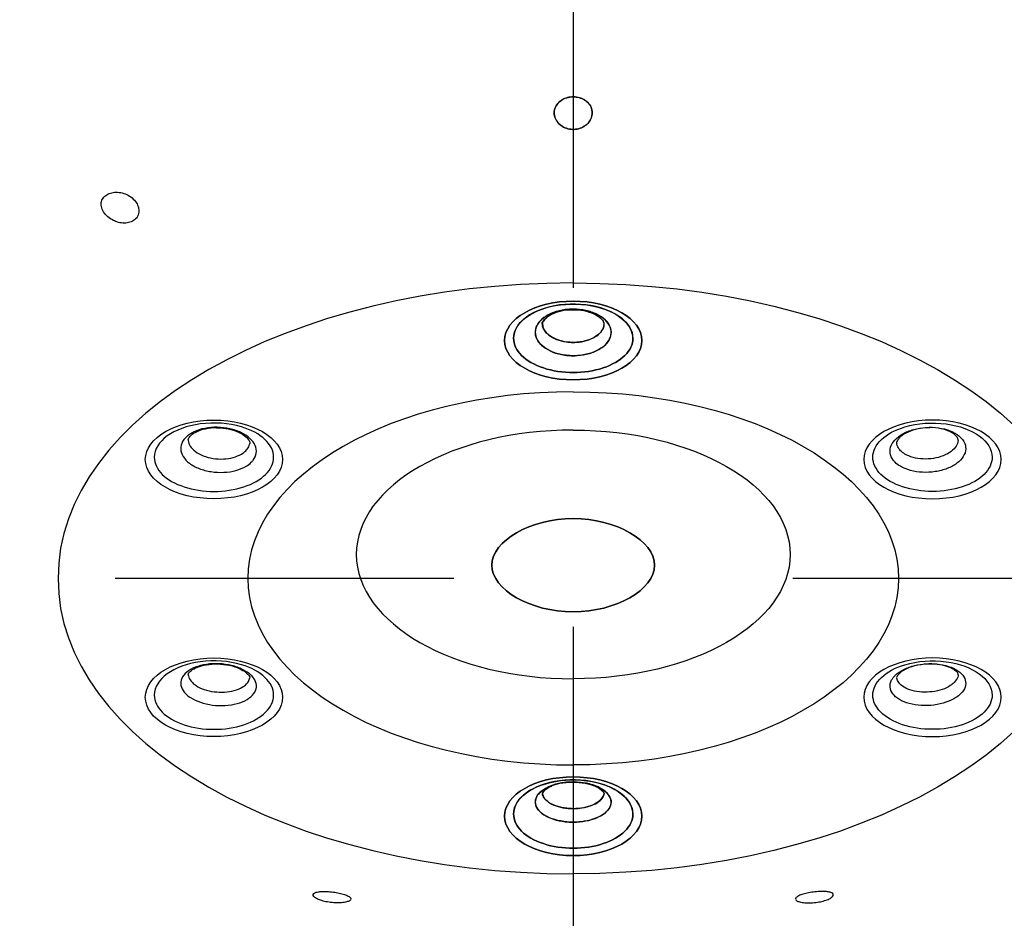
# Model space of a CAD drawing. Extents: x -1050 to 1050, y -742 to 742.
# Drawn here: x -847 to -829, y 68 to 85 of the extents above; entities that cross this region are included whole.
import ezdxf

# ---------------------------------------------------------------- set-up
doc = ezdxf.new("R2010")
doc.units = 0
doc.header["$LTSCALE"] = 25
doc.linetypes.add('CENTER', pattern=[2, 1.25, -0.25, 0.25, -0.25])
doc.layers.add('BALN', color=7, linetype='CONTINUOUS')
doc.layers.add('ZS313T', color=7, linetype='CONTINUOUS')

msp = doc.modelspace()

# ---------------------------------------------------------------- linework, layer by layer
at = {"layer": 'BALN', "color": 3, "linetype": 'CENTER'}
for p, q in [((-836.74214466, 123.52383514), (-836.74214466, -440.1346524)), ((-801.44110897, 74.4156445), (-872.10915914, 74.4156445))]:
    msp.add_line(p, q, dxfattribs=at)
at = {"layer": 'ZS313T', "color": 2}
for centre, major_axis, start_param, end_param in [((-836.74209164, 74.4156445), (9.49999975, -0.0000034), 1.570799212, 4.7123862929), ((-836.74209005, 78.84367931), (1.100283, -0.00000039), 1.8010160972, 3.1415919972), ((-836.74209005, 78.84367931), (1.100283, -0.00000039), 1.0916051496, 1.8010160972), ((-836.74209005, 78.84367931), (1.100283, -0.00000039), 0, 1.0916049813), ((-836.74209005, 78.84367931), (1.100283, -0.00000039), 3.1415919972, 6.2831853072), ((-836.74209164, 74.4156445), (5.999869, -0.00000215), 1.5708008375, 4.7123846674), ((-843.36664858, 76.64992951), (1.100283, -0.00000039), 1.8010160972, 3.1415919972), ((-843.36664858, 76.64992951), (1.100283, -0.00000039), 1.0916051496, 1.8010160972), ((-843.36664858, 76.64992951), (1.100283, -0.00000039), 0, 1.0916049813), ((-836.74209148, 74.85754984), (-4, 0.00000143), 4.7123957159, 7.8539750962), ((-843.36664858, 76.64992951), (1.100283, -0.00000039), 3.1415919972, 6.2831853072), ((-843.36665015, 72.26242516), (1.100283, -0.00000039), 1.8010160972, 3.1415919972), ((-843.36665015, 72.26242516), (1.100283, -0.00000039), 1.0916051496, 1.8010160972), ((-843.36665015, 72.26242516), (1.100283, -0.00000039), 0, 1.0916049813), ((-843.36665015, 72.26242516), (1.100283, -0.00000039), 3.1415919972, 6.2831853072), ((-836.74209319, 70.06867062), (1.100283, -0.00000039), 1.8010160972, 3.1415919972), ((-836.74209319, 70.06867062), (1.100283, -0.00000039), 1.0916051496, 1.8010160972), ((-836.74209319, 70.06867062), (1.100283, -0.00000039), 0, 1.0916049813), ((-836.74209319, 70.06867062), (1.100283, -0.00000039), 3.1415919972, 6.2831853072)]:
    msp.add_ellipse(centre, major_axis=major_axis, ratio=0.5735764364, start_param=start_param, end_param=end_param, dxfattribs=at)
at = {"layer": 'ZS313T', "color": 2, "extrusion": (0, 0, -1)}
for centre, major_axis, start_param, end_param in [((-836.74214659, 74.4156445), (-9.49999975, 0), 1.570799212, 4.7123862929), ((-836.74214659, 78.84367931), (-1.100283, 0), 0, 1.0916049813), ((-836.74214659, 78.84367931), (-1.100283, 0), 1.0916051496, 1.8010160972), ((-836.74214659, 78.84367931), (-1.100283, 0), 1.8010160972, 3.1415919972), ((-836.74214659, 78.84367931), (-1.100283, 0), 3.1415919972, 6.2831853072), ((-836.74214659, 74.4156445), (-5.999869, 0), 1.5708008375, 4.7123846674), ((-830.11758885, 76.64992714), (-1.100283, 0), 0, 1.0916049813), ((-830.11758885, 76.64992714), (-1.100283, 0), 1.0916051496, 1.8010160972), ((-830.11758885, 76.64992714), (-1.100283, 0), 1.8010160972, 3.1415919972), ((-836.74214659, 74.85754984), (4, 0), 4.7123957159, 7.8539750962), ((-830.11758885, 76.64992714), (-1.100283, 0), 3.1415919972, 6.2831853072), ((-830.11758885, 72.26242279), (-1.100283, 0), 0, 1.0916049813), ((-830.11758885, 72.26242279), (-1.100283, 0), 1.0916051496, 1.8010160972), ((-830.11758885, 72.26242279), (-1.100283, 0), 1.8010160972, 3.1415919972), ((-830.11758885, 72.26242279), (-1.100283, 0), 3.1415919972, 6.2831853072), ((-836.74214659, 70.06867062), (-1.100283, 0), 0, 1.0916049813), ((-836.74214659, 70.06867062), (-1.100283, 0), 1.0916051496, 1.8010160972), ((-836.74214659, 70.06867062), (-1.100283, 0), 1.8010160972, 3.1415919972), ((-836.74214659, 70.06867062), (-1.100283, 0), 3.1415919972, 6.2831853072)]:
    msp.add_ellipse(centre, major_axis=major_axis, ratio=0.5735764364, start_param=start_param, end_param=end_param, dxfattribs=at)
for centre in [(-836.74214659, 78.80314884), (-830.11758885, 76.60939667), (-830.11758885, 72.22189232), (-836.74214659, 70.02814015)]:
    msp.add_ellipse(centre, major_axis=(1.26532545, 0), ratio=0.5735764364, dxfattribs=at)
at = {"layer": 'ZS313T', "color": 2}
for centre in [(-836.74209007, 78.80314884), (-843.36664859, 76.60939904), (-843.36665016, 72.22189469), (-836.74209321, 70.02814015)]:
    msp.add_ellipse(centre, major_axis=(-1.26532545, 0.00000045), ratio=0.5735764364, dxfattribs=at)
for points, knots in [([(-836.43932176, 82.85055681), (-836.41889311, 82.881535), (-836.40461301, 82.91574132), (-836.39042174, 82.98495733), (-836.39038123, 83.02094074), (-836.40464687, 83.08959391), (-836.41919771, 83.12323926), (-836.46054686, 83.18255559), (-836.48765621, 83.20924263), (-836.54970756, 83.2518154), (-836.5852287, 83.26864593), (-836.65911776, 83.29075542), (-836.6983927, 83.29668413), (-836.77535705, 83.2975756), (-836.81411498, 83.29274758), (-836.88640567, 83.27339299), (-836.92092296, 83.25862399), (-836.98177741, 83.2210562), (-837.00880652, 83.19764582), (-837.05227567, 83.14485655), (-837.06899166, 83.11462934), (-837.08993745, 83.05086097), (-837.09401498, 83.01638154), (-837.08857849, 82.9477079), (-837.07859394, 82.91259635), (-837.05704048, 82.87003843), (-837.05130349, 82.8601588), (-837.04497142, 82.85055681)], [0, 0, 0, 0, 0.0848448672, 0.0848448672, 0.1700735624, 0.1700735624, 0.2554436516, 0.2554436516, 0.3387756034, 0.3387756034, 0.4191641773, 0.4191641773, 0.4970309269, 0.4970309269, 0.5734823578, 0.5734823578, 0.6498104124, 0.6498104124, 0.7272607587, 0.7272607587, 0.8068793253, 0.8068793253, 0.8892490445, 0.8892490445, 0.9740425824, 0.9740425824, 1, 1, 1, 1]), ([(-837.04491345, 82.85055691), (-837.06534209, 82.88153511), (-837.07962218, 82.91574144), (-837.09381342, 82.98495746), (-837.09385392, 83.02094087), (-837.07958826, 83.08959403), (-837.06503741, 83.12323938), (-837.02368824, 83.18255569), (-836.99657887, 83.20924272), (-836.9345275, 83.25181547), (-836.89900636, 83.26864599), (-836.82511729, 83.29075545), (-836.78584235, 83.29668414), (-836.708878, 83.29757559), (-836.67012007, 83.29274755), (-836.59782939, 83.27339294), (-836.5633121, 83.25862393), (-836.50245766, 83.22105611), (-836.47542857, 83.19764572), (-836.43195943, 83.14485644), (-836.41524346, 83.11462922), (-836.39429769, 83.05086084), (-836.39022017, 83.01638142), (-836.39565668, 82.94770778), (-836.40564125, 82.91259623), (-836.42719472, 82.87003832), (-836.43293172, 82.86015869), (-836.43926379, 82.8505567)], [0, 0, 0, 0, 0.0848448672, 0.0848448672, 0.1700735624, 0.1700735624, 0.2554436516, 0.2554436516, 0.3387756034, 0.3387756034, 0.4191641773, 0.4191641773, 0.4970309269, 0.4970309269, 0.5734823578, 0.5734823578, 0.6498104124, 0.6498104124, 0.7272607587, 0.7272607587, 0.8068793253, 0.8068793253, 0.8892490445, 0.8892490445, 0.9740425824, 0.9740425824, 1, 1, 1, 1]), ([(-837.04497142, 82.85055681), (-837.02559296, 82.82117113), (-837.00012557, 82.79403283), (-836.94042172, 82.74879652), (-836.90525005, 82.73014508), (-836.83174789, 82.70518982), (-836.79253308, 82.6981277), (-836.71611709, 82.69591103), (-836.6778555, 82.70030494), (-836.60638642, 82.71913559), (-836.57220192, 82.73375434), (-836.51110156, 82.77128148), (-836.48358947, 82.79487883), (-836.45339378, 82.83055502), (-836.44601364, 82.84040919), (-836.43932176, 82.85055681)], [0, 0, 0, 0, 0.1628319932, 0.1628319932, 0.3268960537, 0.3268960537, 0.4849844968, 0.4849844968, 0.6373324207, 0.6373324207, 0.7888583476, 0.7888583476, 0.9444594157, 0.9444594157, 1, 1, 1, 1]), ([(-836.43926379, 82.8505567), (-836.45864227, 82.82117103), (-836.48410966, 82.79403274), (-836.54381353, 82.74879645), (-836.5789852, 82.73014502), (-836.65248737, 82.70518979), (-836.69170218, 82.69812768), (-836.76811818, 82.69591104), (-836.80637976, 82.70030496), (-836.87784883, 82.71913564), (-836.91203334, 82.7337544), (-836.97313368, 82.77128156), (-837.00064576, 82.79487892), (-837.03084144, 82.83055512), (-837.03822158, 82.8404093), (-837.04491345, 82.85055691)], [0, 0, 0, 0, 0.1628319932, 0.1628319932, 0.3268960537, 0.3268960537, 0.4849844968, 0.4849844968, 0.6373324207, 0.6373324207, 0.7888583476, 0.7888583476, 0.9444594157, 0.9444594157, 1, 1, 1, 1]), ([(-845.22012433, 81.01742582), (-845.25787018, 81.03625924), (-845.29338544, 81.06007006), (-845.35443072, 81.11357935), (-845.38076889, 81.14405582), (-845.42045316, 81.20740249), (-845.43433027, 81.24118849), (-845.44707324, 81.30647679), (-845.44644936, 81.33895354), (-845.43119052, 81.39766595), (-845.41681726, 81.42491266), (-845.37710679, 81.47073771), (-845.35156706, 81.49019743), (-845.29329189, 81.51932212), (-845.25989838, 81.52955676), (-845.18972597, 81.53994342), (-845.15200995, 81.54025418), (-845.07687093, 81.531077), (-845.03845907, 81.52132838), (-844.96551368, 81.49284234), (-844.93014226, 81.47348913), (-844.86687442, 81.42730158), (-844.83841475, 81.39961477), (-844.79253911, 81.33938338), (-844.77482774, 81.30588491), (-844.7608365, 81.26174827), (-844.75816811, 81.25122802), (-844.7561697, 81.24072131)], [0, 0, 0, 0, 0.0848448672, 0.0848448672, 0.1700735624, 0.1700735624, 0.2554436516, 0.2554436516, 0.3387756034, 0.3387756034, 0.4191641773, 0.4191641773, 0.4970309269, 0.4970309269, 0.5734823578, 0.5734823578, 0.6498104124, 0.6498104124, 0.7272607587, 0.7272607587, 0.8068793253, 0.8068793253, 0.8892490445, 0.8892490445, 0.9740425824, 0.9740425824, 1, 1, 1, 1]), ([(-844.7561697, 81.24072131), (-844.75005382, 81.20856688), (-844.75023749, 81.17607355), (-844.76379247, 81.11554338), (-844.77748578, 81.08669066), (-844.8160715, 81.03833542), (-844.84110166, 81.01786122), (-844.89806682, 80.98779929), (-844.93049377, 80.97743594), (-844.99860998, 80.96712613), (-845.03517744, 80.96697437), (-845.10866213, 80.97640493), (-845.14652737, 80.98635381), (-845.19508108, 81.00558991), (-845.20775982, 81.0112565), (-845.22012433, 81.01742582)], [0, 0, 0, 0, 0.1628319932, 0.1628319932, 0.3268960537, 0.3268960537, 0.4849844968, 0.4849844968, 0.6373324207, 0.6373324207, 0.7888583476, 0.7888583476, 0.9444594157, 0.9444594157, 1, 1, 1, 1]), ([(-836.74223675, 78.52242237), (-836.68824216, 78.52242237), (-836.63398038, 78.52631398), (-836.50541774, 78.54500868), (-836.43136993, 78.56431538), (-836.29964942, 78.61621218), (-836.24015976, 78.64951774), (-836.14377711, 78.72532635), (-836.10555382, 78.76887447), (-836.0553746, 78.86004521), (-836.04272525, 78.90892493), (-836.04440129, 79.00517798), (-836.0587488, 79.05387872), (-836.11208609, 79.14436433), (-836.1518113, 79.18739701), (-836.25079664, 79.26191686), (-836.31142239, 79.29443126), (-836.4449013, 79.34458488), (-836.51959579, 79.36291492), (-836.6439185, 79.37927978), (-836.6931278, 79.38248403), (-836.82026578, 79.38249264), (-836.89954168, 79.37418697), (-837.04712366, 79.34232912), (-837.11746503, 79.31833753), (-837.23959551, 79.2582033), (-837.29306943, 79.22123163), (-837.37597554, 79.13960444), (-837.40655239, 79.09382361), (-837.44088953, 78.9999107), (-837.44512473, 78.95048363), (-837.42702786, 78.85487355), (-837.40444693, 78.80737199), (-837.33595995, 78.72084074), (-837.28910922, 78.68061789), (-837.17795119, 78.61291707), (-837.1121103, 78.58450604), (-836.97080748, 78.54326694), (-836.89339644, 78.52987102), (-836.79124272, 78.52321986), (-836.76667768, 78.52242237), (-836.74223675, 78.52242237)], [0, 0, 0, 0, 0.0367574185, 0.0367574185, 0.0904841297, 0.0904841297, 0.1442095979, 0.1442095979, 0.197932392, 0.197932392, 0.2516522185, 0.2516522185, 0.3053700686, 0.3053700686, 0.3590878175, 0.3590878175, 0.4128074193, 0.4128074193, 0.4665300357, 0.4665300357, 0.4998638085, 0.4998638085, 0.5535899265, 0.5535899265, 0.6073161341, 0.6073161341, 0.6610408882, 0.6610408882, 0.7147626085, 0.7147626085, 0.7684815201, 0.7684815201, 0.8221990839, 0.8221990839, 0.8759173245, 0.8759173245, 0.9296379362, 0.9296379362, 0.9833615662, 0.9833615662, 1, 1, 1, 1]), ([(-836.74200001, 78.52242237), (-836.7959946, 78.52242239), (-836.85025637, 78.52631402), (-836.97881901, 78.54500877), (-837.05286681, 78.56431549), (-837.1845873, 78.61621234), (-837.24407696, 78.64951792), (-837.34045957, 78.72532656), (-837.37868285, 78.7688747), (-837.42886204, 78.86004545), (-837.44151137, 78.90892518), (-837.4398353, 79.00517823), (-837.42548777, 79.05387896), (-837.37215045, 79.14436456), (-837.33242522, 79.18739723), (-837.23343985, 79.26191704), (-837.17281409, 79.29443141), (-837.03933517, 79.34458499), (-836.96464067, 79.362915), (-836.84031795, 79.37927982), (-836.79110865, 79.38248404), (-836.66397068, 79.38249261), (-836.58469477, 79.37418691), (-836.4371128, 79.34232901), (-836.36677144, 79.31833739), (-836.24464099, 79.25820312), (-836.19116708, 79.22123144), (-836.108261, 79.13960422), (-836.07768416, 79.09382337), (-836.04334706, 78.99991045), (-836.03911188, 78.95048338), (-836.05720878, 78.85487331), (-836.07978972, 78.80737175), (-836.14827674, 78.72084053), (-836.19512748, 78.68061769), (-836.30628554, 78.61291691), (-836.37212644, 78.5845059), (-836.51342927, 78.54326686), (-836.59084032, 78.52987096), (-836.69299404, 78.52321984), (-836.71755908, 78.52242237), (-836.74200001, 78.52242237)], [0, 0, 0, 0, 0.0367574185, 0.0367574185, 0.0904841297, 0.0904841297, 0.1442095979, 0.1442095979, 0.197932392, 0.197932392, 0.2516522185, 0.2516522185, 0.3053700686, 0.3053700686, 0.3590878175, 0.3590878175, 0.4128074193, 0.4128074193, 0.4665300357, 0.4665300357, 0.4998638085, 0.4998638085, 0.5535899265, 0.5535899265, 0.6073161341, 0.6073161341, 0.6610408882, 0.6610408882, 0.7147626085, 0.7147626085, 0.7684815201, 0.7684815201, 0.8221990839, 0.8221990839, 0.8759173245, 0.8759173245, 0.9296379362, 0.9296379362, 0.9833615662, 0.9833615662, 1, 1, 1, 1]), ([(-837.30827007, 79.08527711), (-837.30883627, 79.08653793), (-837.321739, 79.11724591), (-837.30526887, 79.15091395), (-837.21346501, 79.25331649), (-837.06064124, 79.32793425), (-836.88916672, 79.36967205), (-836.77848317, 79.37045147), (-836.7347586, 79.3678514)], [0, 0, 0, 0, 0.0119838303, 0.2911058077, 0.4843734624, 0.6824241594, 0.8788141622, 1, 1, 1, 1]), ([(-836.74947786, 79.3678514), (-836.77866696, 79.36985404), (-836.87834767, 79.37172989), (-837.04273474, 79.33389212), (-837.20172064, 79.26084105), (-837.29081803, 79.17247958), (-837.31414044, 79.12119457), (-837.30730441, 79.08949169), (-837.30048205, 79.07756141)], [0, 0, 0, 0, 0.0815860999, 0.2848165036, 0.4841241217, 0.6749791325, 0.8680127974, 1, 1, 1, 1]), ([(-836.17596649, 79.08527691), (-836.17540029, 79.08653773), (-836.16249754, 79.1172457), (-836.17896767, 79.15091375), (-836.27077148, 79.25331632), (-836.42359523, 79.32793414), (-836.59506973, 79.36967199), (-836.70575329, 79.37045146), (-836.74947786, 79.3678514)], [0, 0, 0, 0, 0.0119838303, 0.2911058077, 0.4843734624, 0.6824241594, 0.8788141622, 1, 1, 1, 1]), ([(-836.7347586, 79.3678514), (-836.70556949, 79.36985403), (-836.60588878, 79.37172984), (-836.44150173, 79.33389201), (-836.28251585, 79.26084089), (-836.1934185, 79.17247938), (-836.17009611, 79.12119437), (-836.17693215, 79.08949148), (-836.18375451, 79.07756121)], [0, 0, 0, 0, 0.0815860999, 0.2848165036, 0.4841241217, 0.6749791325, 0.8680127974, 1, 1, 1, 1]), ([(-837.30941801, 79.08583115), (-837.30519057, 79.0588939), (-837.29593178, 79.03215668), (-837.26144379, 78.96946699), (-837.23025767, 78.93391699), (-837.15162268, 78.87203034), (-837.1030885, 78.84484062), (-836.99562687, 78.80247293), (-836.93521719, 78.78671101), (-836.83033363, 78.77144862), (-836.78606611, 78.76827148), (-836.74209008, 78.76827147)], [0, 0, 0, 0, 0.1566998384, 0.1566998384, 0.3855873557, 0.3855873557, 0.6144866407, 0.6144866407, 0.8433923508, 0.8433923508, 1, 1, 1, 1]), ([(-836.74214659, 78.76827147), (-836.76215942, 78.76827147), (-836.78219994, 78.76892253), (-836.86554216, 78.7743528), (-836.928699, 78.7852903), (-837.04397615, 78.81895893), (-837.09768757, 78.84215208), (-837.18837296, 78.89741909), (-837.22659699, 78.93025506), (-837.2813651, 78.99948922), (-837.29942121, 79.03659198), (-837.30735346, 79.07403936)], [0, 0, 0, 0, 0.0725360986, 0.0725360986, 0.3067603263, 0.3067603263, 0.5409422345, 0.5409422345, 0.7751269993, 0.7751269993, 1, 1, 1, 1]), ([(-836.17481855, 79.08583094), (-836.179046, 79.05889369), (-836.1883048, 79.03215649), (-836.22279281, 78.9694668), (-836.25397894, 78.93391682), (-836.33261395, 78.87203019), (-836.38114814, 78.84484049), (-836.48860979, 78.80247284), (-836.54901947, 78.78671095), (-836.65390304, 78.77144859), (-836.69817056, 78.76827147), (-836.74214659, 78.76827147)], [0, 0, 0, 0, 0.1566998384, 0.1566998384, 0.3855873557, 0.3855873557, 0.6144866407, 0.6144866407, 0.8433923508, 0.8433923508, 1, 1, 1, 1]), ([(-836.74209008, 78.76827147), (-836.72207725, 78.76827146), (-836.70203673, 78.76892252), (-836.61869451, 78.77435276), (-836.55553767, 78.78529023), (-836.4402605, 78.81895882), (-836.38654907, 78.84215195), (-836.29586367, 78.89741893), (-836.25763962, 78.93025488), (-836.20287149, 78.99948903), (-836.18481537, 79.03659178), (-836.1768831, 79.07403916)], [0, 0, 0, 0, 0.0725360986, 0.0725360986, 0.3067603263, 0.3067603263, 0.5409422345, 0.5409422345, 0.7751269993, 0.7751269993, 1, 1, 1, 1]), ([(-842.67767118, 76.55686017), (-842.70466849, 76.53003935), (-842.73726712, 76.50516675), (-842.82781464, 76.45130218), (-842.89196456, 76.4248441), (-843.03073963, 76.38716512), (-843.10727846, 76.37542426), (-843.26197923, 76.36808552), (-843.34227463, 76.37238567), (-843.49545501, 76.39621301), (-843.57045289, 76.41606798), (-843.70484351, 76.46837204), (-843.76609011, 76.50154195), (-843.86654485, 76.57642444), (-843.90713831, 76.6191696), (-843.96233691, 76.70818964), (-843.97770237, 76.75569218), (-843.9814217, 76.84881627), (-843.96982539, 76.89572188), (-843.93065418, 76.96622847), (-843.910551, 76.99238585), (-843.84699408, 77.0555439), (-843.79568794, 77.09048105), (-843.67714134, 77.14675282), (-843.60826595, 77.16886346), (-843.46272018, 77.19737138), (-843.38404271, 77.20416221), (-843.22791272, 77.20169284), (-843.14830693, 77.19239947), (-842.99919902, 77.15923516), (-842.9276401, 77.13490763), (-842.80236226, 77.07479098), (-842.74691528, 77.03817314), (-842.65958549, 76.95788175), (-842.62649866, 76.91310092), (-842.58695902, 76.82168334), (-842.57996208, 76.77378587), (-842.59267255, 76.68154459), (-842.61255671, 76.63592894), (-842.65428865, 76.58162941), (-842.66545071, 76.56900075), (-842.67767118, 76.55686017)], [0, 0, 0, 0, 0.0367574185, 0.0367574185, 0.0904841297, 0.0904841297, 0.1442095979, 0.1442095979, 0.197932392, 0.197932392, 0.2516522185, 0.2516522185, 0.3053700686, 0.3053700686, 0.3590878175, 0.3590878175, 0.4128074193, 0.4128074193, 0.4665300357, 0.4665300357, 0.4998638085, 0.4998638085, 0.5535899265, 0.5535899265, 0.6073161341, 0.6073161341, 0.6610408882, 0.6610408882, 0.7147626085, 0.7147626085, 0.7684815201, 0.7684815201, 0.8221990839, 0.8221990839, 0.8759173245, 0.8759173245, 0.9296379362, 0.9296379362, 0.9833615662, 0.9833615662, 1, 1, 1, 1]), ([(-843.83734832, 76.95679592), (-843.84224655, 76.96642049), (-843.83975787, 76.99332067), (-843.80372445, 77.05153425), (-843.68935803, 77.12895143), (-843.5235273, 77.18004093), (-843.37457774, 77.20162603), (-843.29345169, 77.19304661), (-843.2809629, 77.19141752)], [0, 0, 0, 0, 0.1677748162, 0.3806022591, 0.5646638098, 0.7612417538, 0.9634839158, 1, 1, 1, 1]), ([(-843.2809629, 77.19141752), (-843.21924643, 77.19027686), (-843.09039536, 77.1778024), (-842.9083657, 77.11821477), (-842.77195125, 77.03299021), (-842.71057822, 76.94791885), (-842.70026072, 76.91778221), (-842.70962542, 76.89498285), (-842.71304859, 76.88933)], [0, 0, 0, 0, 0.164588773, 0.3642426992, 0.5569407422, 0.7405822039, 0.9332276258, 1, 1, 1, 1]), ([(-830.80656628, 76.55685804), (-830.77956899, 76.53003721), (-830.74697036, 76.5051646), (-830.65642286, 76.4513), (-830.59227295, 76.4248419), (-830.4534979, 76.38716287), (-830.37695907, 76.37542198), (-830.2222583, 76.36808319), (-830.1419629, 76.37238331), (-829.98878251, 76.39621059), (-829.91378462, 76.41606554), (-829.77939399, 76.46836955), (-829.71814737, 76.50153944), (-829.61769261, 76.57642189), (-829.57709913, 76.61916704), (-829.5219005, 76.70818706), (-829.50653502, 76.75568959), (-829.50281566, 76.84881368), (-829.51441195, 76.89571929), (-829.55358313, 76.9662259), (-829.57368631, 76.99238328), (-829.6372432, 77.05554136), (-829.68854933, 77.09047852), (-829.80709591, 77.14675034), (-829.8759713, 77.16886101), (-830.02151705, 77.19736897), (-830.10019453, 77.20415983), (-830.25632451, 77.20169052), (-830.33593031, 77.19239718), (-830.48503822, 77.15923292), (-830.55659716, 77.13490542), (-830.68187502, 77.07478881), (-830.73732201, 77.03817099), (-830.82465183, 76.95787963), (-830.85773867, 76.91309881), (-830.89727834, 76.82168124), (-830.90427531, 76.77378378), (-830.89156487, 76.6815425), (-830.87168073, 76.63592684), (-830.8299488, 76.5816273), (-830.81878675, 76.56899863), (-830.80656628, 76.55685804)], [0, 0, 0, 0, 0.0367574185, 0.0367574185, 0.0904841297, 0.0904841297, 0.1442095979, 0.1442095979, 0.197932392, 0.197932392, 0.2516522185, 0.2516522185, 0.3053700686, 0.3053700686, 0.3590878175, 0.3590878175, 0.4128074193, 0.4128074193, 0.4665300357, 0.4665300357, 0.4998638085, 0.4998638085, 0.5535899265, 0.5535899265, 0.6073161341, 0.6073161341, 0.6610408882, 0.6610408882, 0.7147626085, 0.7147626085, 0.7684815201, 0.7684815201, 0.8221990839, 0.8221990839, 0.8759173245, 0.8759173245, 0.9296379362, 0.9296379362, 0.9833615662, 0.9833615662, 1, 1, 1, 1]), ([(-830.20327434, 77.19141518), (-830.26499081, 77.19027454), (-830.39384188, 77.17780013), (-830.57587156, 77.11821257), (-830.71228604, 77.03298805), (-830.77365911, 76.94791672), (-830.78397661, 76.91778008), (-830.77461192, 76.89498072), (-830.77118876, 76.88932787)], [0, 0, 0, 0, 0.164588773, 0.3642426992, 0.5569407422, 0.7405822039, 0.9332276258, 1, 1, 1, 1]), ([(-829.646889, 76.95679338), (-829.64199076, 76.96641795), (-829.64447944, 76.99331813), (-829.68051283, 77.05153173), (-829.79487923, 77.12894894), (-829.96070994, 77.1800385), (-830.1096595, 77.20162366), (-830.19078555, 77.19304426), (-830.20327434, 77.19141518)], [0, 0, 0, 0, 0.1677748162, 0.3806022591, 0.5646638098, 0.7612417538, 0.9634839158, 1, 1, 1, 1]), ([(-843.84056744, 76.95658426), (-843.83701156, 76.92279402), (-843.82489446, 76.88868508), (-843.78242045, 76.82016574), (-843.74930113, 76.7852766), (-843.66734413, 76.72414974), (-843.6173766, 76.69706883), (-843.5077372, 76.65435619), (-843.44655307, 76.63813559), (-843.32158842, 76.61865251), (-843.25608425, 76.61512193), (-843.12988169, 76.62106815), (-843.06744296, 76.6306276), (-842.95423296, 76.66133633), (-842.90190072, 76.68290941), (-842.82803287, 76.72684135), (-842.80143894, 76.74713031), (-842.77945091, 76.7689746)], [0, 0, 0, 0, 0.1170639417, 0.1170639417, 0.2491518486, 0.2491518486, 0.381236301, 0.381236301, 0.5133231741, 0.5133231741, 0.6454164139, 0.6454164139, 0.7775164448, 0.7775164448, 0.9096201838, 0.9096201838, 1, 1, 1, 1]), ([(-842.77945091, 76.7689746), (-842.76944449, 76.7789156), (-842.76033823, 76.78921875), (-842.73073922, 76.8277342), (-842.71592193, 76.85807145), (-842.70851963, 76.88905827)], [0, 0, 0, 0, 0.2721250312, 0.2721250312, 1, 1, 1, 1]), ([(-830.70478648, 76.76897244), (-830.71479289, 76.77891344), (-830.72389915, 76.7892166), (-830.75349814, 76.82773206), (-830.76831542, 76.85806931), (-830.77571771, 76.88905614)], [0, 0, 0, 0, 0.2721250312, 0.2721250312, 1, 1, 1, 1]), ([(-829.64366988, 76.95658172), (-829.64722577, 76.92279148), (-829.65934289, 76.88868255), (-829.70181692, 76.82016322), (-829.73493625, 76.78527409), (-829.81689328, 76.72414726), (-829.86686082, 76.69706637), (-829.97650023, 76.65435377), (-830.03768437, 76.63813319), (-830.16264902, 76.61865016), (-830.22815319, 76.6151196), (-830.35435574, 76.62106586), (-830.41679447, 76.63062534), (-830.53000447, 76.6613341), (-830.5823367, 76.6829072), (-830.65620453, 76.72683918), (-830.68279846, 76.74712814), (-830.70478648, 76.76897244)], [0, 0, 0, 0, 0.1170639417, 0.1170639417, 0.2491518486, 0.2491518486, 0.381236301, 0.381236301, 0.5133231741, 0.5133231741, 0.6454164139, 0.6454164139, 0.7775164448, 0.7775164448, 0.9096201838, 0.9096201838, 1, 1, 1, 1]), ([(-836.74214659, 75.51847392), (-837.52753699, 75.51847392), (-838.24213175, 75.1085992), (-838.24213175, 74.20763635), (-837.52753699, 73.79776163), (-835.9567562, 73.79776163), (-835.24216143, 74.20763635), (-835.24216143, 75.1085992), (-835.9567562, 75.51847392), (-836.74214659, 75.51847392)], [0, 0, 0, 0, 0.25, 0.25, 0.5, 0.5, 0.75, 0.75, 1, 1, 1, 1]), ([(-836.74209124, 75.51847392), (-835.95670085, 75.51847364), (-835.24210623, 75.10859866), (-835.24210655, 74.20763581), (-835.95670146, 73.79776135), (-837.52748225, 73.79776191), (-838.24207687, 74.20763689), (-838.24207655, 75.10859973), (-837.52748163, 75.5184742), (-836.74209124, 75.51847392)], [0, 0, 0, 0, 0.25, 0.25, 0.5, 0.5, 0.75, 0.75, 1, 1, 1, 1]), ([(-842.67776275, 72.62564193), (-842.65076546, 72.59882109), (-842.62910232, 72.57032714), (-842.5910872, 72.4990662), (-842.58118932, 72.45464229), (-842.58824389, 72.36867114), (-842.60529307, 72.32593818), (-842.66361123, 72.24805723), (-842.70568335, 72.21183482), (-842.80868454, 72.15082646), (-842.87103308, 72.12519854), (-843.00709977, 72.08793944), (-843.0826939, 72.07579393), (-843.23648596, 72.06648146), (-843.31680465, 72.06918602), (-843.47098861, 72.08886811), (-843.54697983, 72.10611748), (-843.68417808, 72.15257611), (-843.74727628, 72.18242665), (-843.83242778, 72.23770669), (-843.86153389, 72.26088272), (-843.92511496, 72.32403281), (-843.95308472, 72.36669792), (-843.98212009, 72.45261177), (-843.98358606, 72.49704537), (-843.96017074, 72.58150554), (-843.93496719, 72.62269706), (-843.86174328, 72.69617929), (-843.81271432, 72.7294839), (-843.69794353, 72.78370423), (-843.63061978, 72.80536832), (-843.48724504, 72.83421718), (-843.40921712, 72.84180015), (-843.25340032, 72.84202784), (-843.17346276, 72.83467553), (-843.02276506, 72.80625587), (-842.94992721, 72.78479605), (-842.82133486, 72.73092954), (-842.76380797, 72.69777943), (-842.70338619, 72.6496691), (-842.68998321, 72.63778252), (-842.67776275, 72.62564193)], [0, 0, 0, 0, 0.0367574185, 0.0367574185, 0.0904841297, 0.0904841297, 0.1442095979, 0.1442095979, 0.197932392, 0.197932392, 0.2516522185, 0.2516522185, 0.3053700686, 0.3053700686, 0.3590878175, 0.3590878175, 0.4128074193, 0.4128074193, 0.4665300357, 0.4665300357, 0.4998638085, 0.4998638085, 0.5535899265, 0.5535899265, 0.6073161341, 0.6073161341, 0.6610408882, 0.6610408882, 0.7147626085, 0.7147626085, 0.7684815201, 0.7684815201, 0.8221990839, 0.8221990839, 0.8759173245, 0.8759173245, 0.9296379362, 0.9296379362, 0.9833615662, 0.9833615662, 1, 1, 1, 1]), ([(-843.83902311, 72.63589791), (-843.84318179, 72.63916695), (-843.84088011, 72.65324629), (-843.81476409, 72.69867716), (-843.71119875, 72.76774351), (-843.5535953, 72.81945062), (-843.35168581, 72.84290518), (-843.13268012, 72.82781137), (-842.93816266, 72.77619677), (-842.82769709, 72.7186177), (-842.78598371, 72.68817901), (-842.7775119, 72.68138137)], [0, 0, 0, 0, 0.1015951722, 0.2288271236, 0.3411882343, 0.4613459139, 0.5870849724, 0.7188569891, 0.8518292157, 0.9675473036, 1, 1, 1, 1]), ([(-830.80647612, 72.62563981), (-830.83347342, 72.59881898), (-830.85513657, 72.57032504), (-830.89315171, 72.4990641), (-830.90304961, 72.4546402), (-830.89599507, 72.36866905), (-830.87894591, 72.32593608), (-830.82062778, 72.24805511), (-830.77855567, 72.21183268), (-830.6755545, 72.15082428), (-830.61320597, 72.12519635), (-830.4771393, 72.0879372), (-830.40154517, 72.07579166), (-830.24775311, 72.06647913), (-830.16743442, 72.06918367), (-830.01325045, 72.0888657), (-829.93725922, 72.10611505), (-829.80006096, 72.15257362), (-829.73696275, 72.18242415), (-829.65181123, 72.23770415), (-829.62270511, 72.26088017), (-829.55912402, 72.32403024), (-829.53115425, 72.36669534), (-829.50211884, 72.45260918), (-829.50065286, 72.49704278), (-829.52406814, 72.58150296), (-829.54927168, 72.62269449), (-829.62249557, 72.69617674), (-829.67152451, 72.72948137), (-829.78629528, 72.78370174), (-829.85361902, 72.80536585), (-829.99699375, 72.83421476), (-830.07502167, 72.84179776), (-830.23083847, 72.84202551), (-830.31077604, 72.83467323), (-830.46147375, 72.80625363), (-830.5343116, 72.78479382), (-830.66290398, 72.73092736), (-830.72043088, 72.69777728), (-830.78085267, 72.64966697), (-830.79425566, 72.63778039), (-830.80647612, 72.62563981)], [0, 0, 0, 0, 0.0367574185, 0.0367574185, 0.0904841297, 0.0904841297, 0.1442095979, 0.1442095979, 0.197932392, 0.197932392, 0.2516522185, 0.2516522185, 0.3053700686, 0.3053700686, 0.3590878175, 0.3590878175, 0.4128074193, 0.4128074193, 0.4665300357, 0.4665300357, 0.4998638085, 0.4998638085, 0.5535899265, 0.5535899265, 0.6073161341, 0.6073161341, 0.6610408882, 0.6610408882, 0.7147626085, 0.7147626085, 0.7684815201, 0.7684815201, 0.8221990839, 0.8221990839, 0.8759173245, 0.8759173245, 0.9296379362, 0.9296379362, 0.9833615662, 0.9833615662, 1, 1, 1, 1]), ([(-829.64521576, 72.63589537), (-829.64105707, 72.63916441), (-829.64335875, 72.65324375), (-829.66947476, 72.69867463), (-829.77304007, 72.76774101), (-829.9306435, 72.81944818), (-830.13255298, 72.84290281), (-830.35155868, 72.82780908), (-830.54607616, 72.77619456), (-830.65654174, 72.71861552), (-830.69825514, 72.68817685), (-830.70672695, 72.68137921)], [0, 0, 0, 0, 0.1015951722, 0.2288271236, 0.3411882343, 0.4613459139, 0.5870849724, 0.7188569891, 0.8518292157, 0.9675473036, 1, 1, 1, 1]), ([(-843.84080289, 72.63655482), (-843.8394545, 72.62251555), (-843.83643678, 72.60847873), (-843.81991134, 72.5595858), (-843.79709088, 72.52477751), (-843.74521495, 72.4732532), (-843.7214671, 72.45434291), (-843.6519919, 72.40923548), (-843.60051019, 72.38487541), (-843.48857203, 72.34695565), (-843.42657274, 72.33287222), (-843.30078081, 72.3167894), (-843.23525368, 72.31456746), (-843.1097874, 72.32212975), (-843.04811789, 72.33201795), (-842.93711806, 72.36237099), (-842.88625711, 72.38325462), (-842.80223613, 72.43297809), (-842.76791808, 72.46250409), (-842.72683361, 72.51734176), (-842.71476016, 72.54207222), (-842.70835743, 72.56732977)], [0, 0, 0, 0, 0.045206926, 0.045206926, 0.1595991298, 0.1595991298, 0.2305726062, 0.2305726062, 0.3449563388, 0.3449563388, 0.4593307807, 0.4593307807, 0.5736977199, 0.5736977199, 0.6880616681, 0.6880616681, 0.8024277122, 0.8024277122, 0.9167992689, 0.9167992689, 1, 1, 1, 1]), ([(-842.7775119, 72.68138137), (-842.75174642, 72.65726723), (-842.71002932, 72.61305981), (-842.70253566, 72.58981861), (-842.70903607, 72.5732659), (-842.71338564, 72.56816802)], [0, 0, 0, 0, 0.3606822815, 0.7742494901, 1, 1, 1, 1]), ([(-830.70672695, 72.68137921), (-830.73249244, 72.65726508), (-830.77420956, 72.61305767), (-830.78170322, 72.58981647), (-830.77520282, 72.57326376), (-830.77085325, 72.56816588)], [0, 0, 0, 0, 0.3606822815, 0.7742494901, 1, 1, 1, 1]), ([(-829.64343598, 72.63655228), (-829.64478437, 72.62251301), (-829.6478021, 72.60847619), (-829.66432755, 72.55958327), (-829.68714802, 72.52477498), (-829.73902398, 72.47325069), (-829.76277183, 72.45434041), (-829.83224705, 72.40923301), (-829.88372877, 72.38487296), (-829.99566694, 72.34695324), (-830.05766623, 72.33286983), (-830.18345817, 72.31678705), (-830.2489853, 72.31456514), (-830.37445158, 72.32212747), (-830.43612108, 72.33201569), (-830.5471209, 72.36236877), (-830.59798184, 72.38325242), (-830.68200281, 72.43297592), (-830.71632085, 72.46250194), (-830.7574053, 72.51733962), (-830.76947874, 72.54207008), (-830.77588146, 72.56732763)], [0, 0, 0, 0, 0.045206926, 0.045206926, 0.1595991298, 0.1595991298, 0.2305726062, 0.2305726062, 0.3449563388, 0.3449563388, 0.4593307807, 0.4593307807, 0.5736977199, 0.5736977199, 0.6880616681, 0.6880616681, 0.8024277122, 0.8024277122, 0.9167992689, 0.9167992689, 1, 1, 1, 1]), ([(-836.74209298, 70.65998591), (-836.68818855, 70.65998589), (-836.63392677, 70.6566348), (-836.50536414, 70.64053681), (-836.43131633, 70.62391188), (-836.29959584, 70.57922438), (-836.24010618, 70.55054576), (-836.14372356, 70.48526999), (-836.10550028, 70.44777299), (-836.05532109, 70.36927235), (-836.04267175, 70.3271863), (-836.04434782, 70.24431304), (-836.05869535, 70.20238292), (-836.11203267, 70.12447859), (-836.15175789, 70.08743007), (-836.25074326, 70.02327397), (-836.31136902, 69.99528201), (-836.44484794, 69.95210467), (-836.51954244, 69.93632455), (-836.64386515, 69.92223626), (-836.69307445, 69.91947779), (-836.82021243, 69.91947043), (-836.89948833, 69.92662067), (-837.0470703, 69.95404692), (-837.11741166, 69.97470121), (-837.23954212, 70.02647145), (-837.29301604, 70.05830114), (-837.37592211, 70.12857711), (-837.40649896, 70.16799224), (-837.44083607, 70.24884858), (-837.44507124, 70.29140475), (-837.42697435, 70.3737257), (-837.40439341, 70.41462577), (-837.3359064, 70.4891327), (-837.28905566, 70.52376692), (-837.21299101, 70.56365781), (-837.19111011, 70.57376542), (-837.16810817, 70.58313521)], [0, 0, 0, 0, 0.041036788, 0.041036788, 0.1010184664, 0.1010184664, 0.1609987572, 0.1609987572, 0.2209760625, 0.2209760625, 0.2809500547, 0.2809500547, 0.3409218405, 0.3409218405, 0.4008935132, 0.4008935132, 0.4608672546, 0.4608672546, 0.5208443616, 0.5208443616, 0.5580589164, 0.5580589164, 0.6180399327, 0.6180399327, 0.6780210488, 0.6780210488, 0.7380005423, 0.7380005423, 0.7979766488, 0.7979766488, 0.8579496196, 0.8579496196, 0.9179210858, 0.9179210858, 0.9778933075, 0.9778933075, 1, 1, 1, 1]), ([(-836.74214659, 70.65998591), (-836.79605103, 70.65998591), (-836.8503128, 70.65663484), (-836.97887544, 70.6405369), (-837.05292325, 70.623912), (-837.18464376, 70.57922454), (-837.24413343, 70.55054593), (-837.34051607, 70.4852702), (-837.37873937, 70.44777322), (-837.42891859, 70.3692726), (-837.44156794, 70.32718655), (-837.4398919, 70.24431329), (-837.42554439, 70.20238317), (-837.3722071, 70.12447882), (-837.33248189, 70.08743028), (-837.23349654, 70.02327414), (-837.17287079, 69.99528217), (-837.03939189, 69.95210478), (-836.9646974, 69.93632463), (-836.84037469, 69.9222363), (-836.79116539, 69.91947781), (-836.66402741, 69.9194704), (-836.5847515, 69.92662061), (-836.43716952, 69.95404681), (-836.36682816, 69.97470108), (-836.24469768, 70.02647128), (-836.19122375, 70.05830094), (-836.10831765, 70.12857688), (-836.07774079, 70.167992), (-836.04340365, 70.24884833), (-836.03916846, 70.2914045), (-836.05726532, 70.37372546), (-836.07984625, 70.41462553), (-836.14833324, 70.48913249), (-836.19518396, 70.52376672), (-836.27124859, 70.56365764), (-836.2931295, 70.57376526), (-836.31613143, 70.58313506)], [0, 0, 0, 0, 0.041036788, 0.041036788, 0.1010184664, 0.1010184664, 0.1609987572, 0.1609987572, 0.2209760625, 0.2209760625, 0.2809500547, 0.2809500547, 0.3409218405, 0.3409218405, 0.4008935132, 0.4008935132, 0.4608672546, 0.4608672546, 0.5208443616, 0.5208443616, 0.5580589164, 0.5580589164, 0.6180399327, 0.6180399327, 0.6780210488, 0.6780210488, 0.7380005423, 0.7380005423, 0.7979766488, 0.7979766488, 0.8579496196, 0.8579496196, 0.9179210858, 0.9179210858, 0.9778933075, 0.9778933075, 1, 1, 1, 1]), ([(-836.67250189, 70.65398126), (-836.73517209, 70.65720055), (-836.86795184, 70.6551645), (-837.05867528, 70.61934431), (-837.21159139, 70.55648312), (-837.29818121, 70.48510951), (-837.31103038, 70.45334657), (-837.31153273, 70.44481705), (-837.30838856, 70.44374082)], [0, 0, 0, 0, 0.1605768696, 0.354563412, 0.5246813477, 0.7011962232, 0.8707835599, 1, 1, 1, 1]), ([(-837.1681084, 70.58313512), (-837.12870664, 70.59918536), (-837.08601545, 70.61307062), (-836.97075388, 70.64203675), (-836.89334283, 70.65357194), (-836.79118911, 70.65929921), (-836.76662407, 70.65998592), (-836.74209298, 70.65998591)], [0, 0, 0, 0, 0.3252671298, 0.3252671298, 0.8404467181, 0.8404467181, 1, 1, 1, 1]), ([(-836.81173769, 70.65398128), (-836.74906748, 70.65720056), (-836.61628774, 70.65516445), (-836.42556431, 70.61934419), (-836.27264822, 70.55648295), (-836.18605842, 70.48510931), (-836.17320926, 70.45334637), (-836.17270692, 70.44481684), (-836.17585109, 70.44374062)], [0, 0, 0, 0, 0.1605768696, 0.354563412, 0.5246813477, 0.7011962232, 0.8707835599, 1, 1, 1, 1]), ([(-836.3161312, 70.58313497), (-836.35553295, 70.59918523), (-836.39822414, 70.6130705), (-836.5134857, 70.64203667), (-836.59089675, 70.65357189), (-836.69305047, 70.6592992), (-836.71761551, 70.65998591), (-836.74214659, 70.65998591)], [0, 0, 0, 0, 0.3252671298, 0.3252671298, 0.8404467181, 0.8404467181, 1, 1, 1, 1]), ([(-837.30955957, 70.44660059), (-837.31790217, 70.44545485), (-837.31343934, 70.4574274), (-837.26360719, 70.51686861), (-837.19397741, 70.56828176), (-837.13725292, 70.58505256), (-837.1359193, 70.58544263)], [0, 0, 0, 0, 0.3787639328, 0.6771049216, 0.9924569882, 1, 1, 1, 1]), ([(-837.31051915, 70.44744207), (-837.30847584, 70.43245392), (-837.30434916, 70.41755645), (-837.28415961, 70.37003456), (-837.25921623, 70.33789674), (-837.19158106, 70.28059261), (-837.14795481, 70.25463646), (-837.04831333, 70.21241756), (-836.99092303, 70.19557299), (-836.87051214, 70.17320509), (-836.80583073, 70.16737343), (-836.70209856, 70.16737943), (-836.66194851, 70.16962921), (-836.56051402, 70.1811193), (-836.49957134, 70.19398906), (-836.39066923, 70.22920156), (-836.3412071, 70.25202908), (-836.26045186, 70.3043453), (-836.22804405, 70.33455497), (-836.18914677, 70.39134123), (-836.17824632, 70.41787397), (-836.1740621, 70.44452796)], [0, 0, 0, 0, 0.0499047552, 0.0499047552, 0.1628919126, 0.1628919126, 0.2758889481, 0.2758889481, 0.388892255, 0.388892255, 0.5018973005, 0.5018973005, 0.5720101286, 0.5720101286, 0.6850068055, 0.6850068055, 0.7979943044, 0.7979943044, 0.9109743916, 0.9109743916, 1, 1, 1, 1]), ([(-836.1737205, 70.44744187), (-836.17576381, 70.43245372), (-836.1798905, 70.41755624), (-836.20008007, 70.37003437), (-836.22502346, 70.33789655), (-836.29265865, 70.28059245), (-836.3362849, 70.25463631), (-836.43592641, 70.21241745), (-836.49331671, 70.1955729), (-836.61372761, 70.17320505), (-836.67840902, 70.1673734), (-836.78214119, 70.16737945), (-836.82229124, 70.16962924), (-836.92372572, 70.18111936), (-836.9846684, 70.19398915), (-837.0935705, 70.22920169), (-837.14303261, 70.25202922), (-837.22378784, 70.30434547), (-837.25619564, 70.33455515), (-837.2950929, 70.39134142), (-837.30599334, 70.41787417), (-837.31017755, 70.44452816)], [0, 0, 0, 0, 0.0499047552, 0.0499047552, 0.1628919126, 0.1628919126, 0.2758889481, 0.2758889481, 0.388892255, 0.388892255, 0.5018973005, 0.5018973005, 0.5720101286, 0.5720101286, 0.6850068055, 0.6850068055, 0.7979943044, 0.7979943044, 0.9109743916, 0.9109743916, 1, 1, 1, 1]), ([(-836.17468008, 70.44660038), (-836.16633748, 70.44545464), (-836.1708003, 70.4574272), (-836.22063243, 70.51686843), (-836.2902622, 70.5682816), (-836.34698668, 70.58505242), (-836.3483203, 70.58544249)], [0, 0, 0, 0, 0.3787639328, 0.6771049216, 0.9924569882, 1, 1, 1, 1]), ([(-840.84403608, 68.48598524), (-840.84404114, 68.48597749), (-840.84404621, 68.48596975), (-840.85074733, 68.47573309), (-840.86470701, 68.46617511), (-840.90504263, 68.45002491), (-840.93203079, 68.44321276), (-840.99452076, 68.43375987), (-841.03071314, 68.43090062), (-841.10619565, 68.42978302), (-841.1464053, 68.43136223), (-841.22482628, 68.43872982), (-841.26415185, 68.44449382), (-841.33683806, 68.4593017), (-841.37128817, 68.46848667), (-841.43134718, 68.48892067), (-841.45778393, 68.50043699), (-841.49979226, 68.52417397), (-841.51576995, 68.5367129), (-841.53552233, 68.5610722), (-841.53922297, 68.57318278), (-841.53377902, 68.59525791), (-841.52412959, 68.60543112), (-841.49239509, 68.6223026), (-841.46951891, 68.62912639), (-841.43303542, 68.63513455), (-841.42388617, 68.63635471), (-841.41429166, 68.63736513)], [0, 0, 0, 0, 0.0000705348, 0.0000705348, 0.0931942911, 0.0931942911, 0.1864725393, 0.1864725393, 0.2775238497, 0.2775238497, 0.3653591257, 0.3653591257, 0.4504389712, 0.4504389712, 0.5339723916, 0.5339723916, 0.6173710069, 0.6173710069, 0.7019958759, 0.7019958759, 0.788989816, 0.788989816, 0.8789897584, 0.8789897584, 0.9716380472, 0.9716380472, 1, 1, 1, 1]), ([(-841.41429166, 68.63736513), (-841.38492893, 68.64045741), (-841.35071454, 68.64177235), (-841.2774882, 68.6405235), (-841.23738759, 68.63790546), (-841.15888942, 68.62920176), (-841.11937373, 68.6231184), (-841.04672926, 68.60863326), (-841.01243359, 68.6001264), (-840.95238744, 68.58179923), (-840.92578792, 68.57174467), (-840.88256803, 68.55110823), (-840.86564876, 68.54024803), (-840.85080112, 68.52599835), (-840.8476041, 68.52224519), (-840.84516719, 68.51855179)], [0, 0, 0, 0, 0.1628319932, 0.1628319932, 0.3268960537, 0.3268960537, 0.4849844968, 0.4849844968, 0.6373324207, 0.6373324207, 0.7888583476, 0.7888583476, 0.9444594157, 0.9444594157, 1, 1, 1, 1]), ([(-832.64020427, 68.48598377), (-832.64019921, 68.48597603), (-832.64019414, 68.48596828), (-832.63349302, 68.47573162), (-832.61953335, 68.46617363), (-832.57919773, 68.45002342), (-832.55220958, 68.44321126), (-832.48971961, 68.43375835), (-832.45352723, 68.43089908), (-832.37804472, 68.42978145), (-832.33783507, 68.43136066), (-832.25941409, 68.43872822), (-832.22008851, 68.4444922), (-832.1474023, 68.45930006), (-832.11295218, 68.46848501), (-832.05289317, 68.48891899), (-832.02645642, 68.5004353), (-831.98444808, 68.52417227), (-831.96847039, 68.53671119), (-831.94871799, 68.56107048), (-831.94501735, 68.57318107), (-831.95046129, 68.5952562), (-831.96011072, 68.6054294), (-831.99184521, 68.6223009), (-832.01472139, 68.6291247), (-832.05120488, 68.63513287), (-832.06035413, 68.63635303), (-832.06994863, 68.63736346)], [0, 0, 0, 0, 0.0000705348, 0.0000705348, 0.0931942911, 0.0931942911, 0.1864725393, 0.1864725393, 0.2775238497, 0.2775238497, 0.3653591257, 0.3653591257, 0.4504389712, 0.4504389712, 0.5339723916, 0.5339723916, 0.6173710069, 0.6173710069, 0.7019958759, 0.7019958759, 0.788989816, 0.788989816, 0.8789897584, 0.8789897584, 0.9716380472, 0.9716380472, 1, 1, 1, 1]), ([(-832.06994863, 68.63736346), (-832.09931137, 68.64045575), (-832.13352575, 68.6417707), (-832.2067521, 68.64052188), (-832.2468527, 68.63790385), (-832.32535088, 68.62920018), (-832.36486658, 68.62311683), (-832.43751105, 68.60863172), (-832.47180672, 68.60012487), (-832.53185287, 68.58179772), (-832.5584524, 68.57174318), (-832.6016723, 68.55110674), (-832.61859157, 68.54024655), (-832.63343922, 68.52599688), (-832.63663623, 68.52224372), (-832.63907315, 68.51855032)], [0, 0, 0, 0, 0.1628319932, 0.1628319932, 0.3268960537, 0.3268960537, 0.4849844968, 0.4849844968, 0.6373324207, 0.6373324207, 0.7888583476, 0.7888583476, 0.9444594157, 0.9444594157, 1, 1, 1, 1])]:
    msp.add_open_spline(points, degree=3, knots=knots, dxfattribs=at)
for points in [[(-840.84516719, 68.51855179), (-840.84109666, 68.51238248), (-840.83915092, 68.5062559), (-840.83931536, 68.50030428)], [(-832.63907315, 68.51855032), (-832.64314368, 68.51238101), (-832.64508943, 68.50625444), (-832.64492499, 68.50030281)]]:
    msp.add_open_spline(points, degree=3, dxfattribs=at)

doc.saveas('drawing.dxf')
